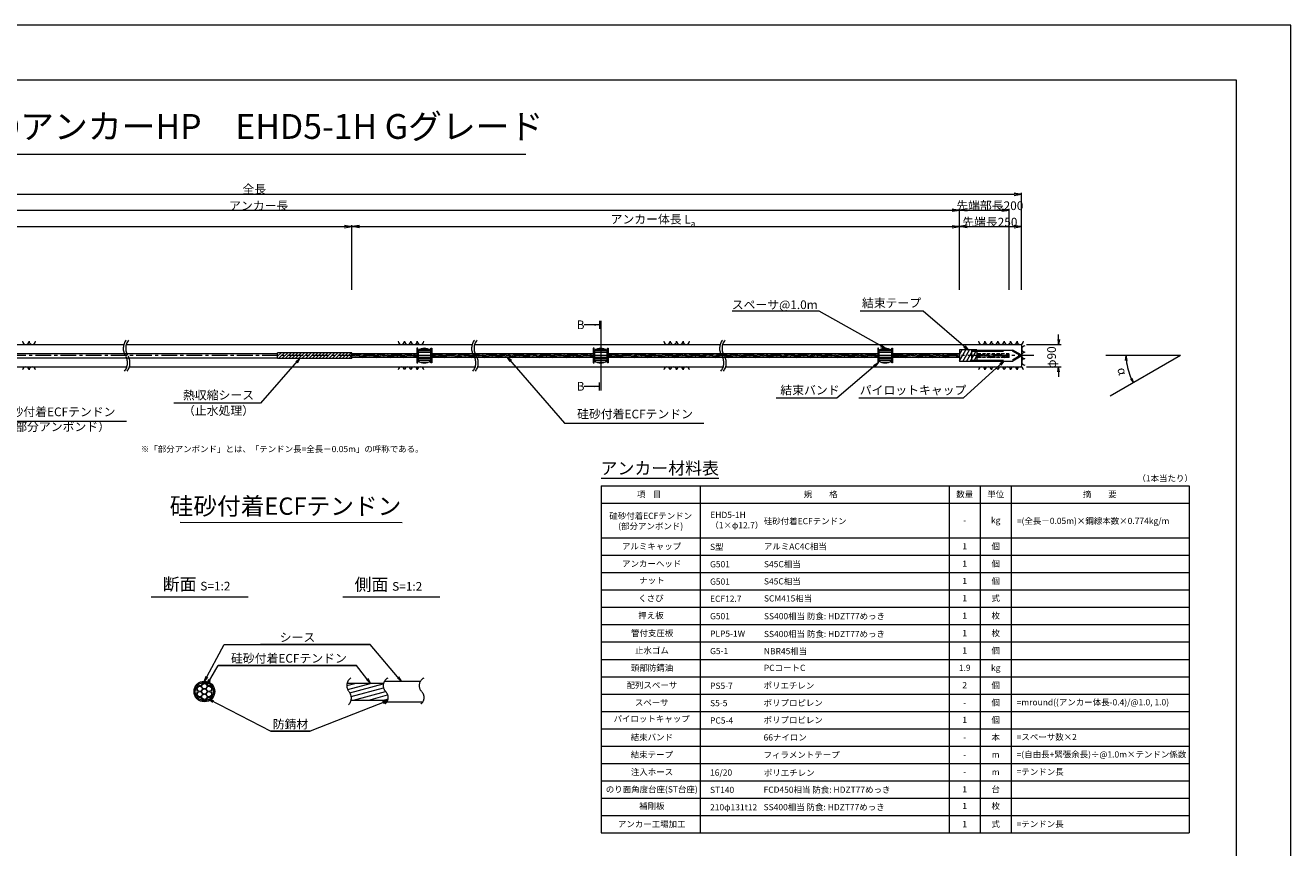
# Model space of a CAD drawing. Units: millimetres. Extents: x 0 to 1297, y 0 to 594.
# Drawn here: x 331 to 841, y 262 to 594 of the extents above; entities that cross this region are included whole.
import ezdxf
from ezdxf.enums import TextEntityAlignment as Align

# ---------------------------------------------------------------- set-up
doc = ezdxf.new("R2010")
doc.units = ezdxf.units.MM
doc.linetypes.add('CENTER', pattern=[101.60000000000001, 63.5, -12.7, 12.7, -12.7])
doc.linetypes.add('HIDDEN', pattern=[19.049999999999997, 12.7, -6.349999999999999])
doc.layers.get('Defpoints').update_dxf_attribs({"lineweight": 13})
for name, color, linetype, lineweight in [('C-TTL', 2, 'Continuous', 18), ('D-BMK', 2, 'CENTER', 13), ('D-BYP', 5, 'Continuous', 13), ('D-MTR', 7, 'Continuous', 13), ('D-MTR-FRAM', 7, 'Continuous', 13), ('D-STR-DIM', 7, 'Continuous', 13), ('D-STR-HTXT', 7, 'Continuous', 13), ('D-STR-MTXT', 7, 'Continuous', 13), ('D-STR-STR1', 1, 'Continuous', 18), ('D-STR-STR5', 6, 'Continuous', 13), ('D-STR-STR6', 4, 'Continuous', 18), ('D-STR-TXT', 7, 'Continuous', 13), ('D-STR1', 1, 'Continuous', 13)]:
    doc.layers.add(name, color=color, linetype=linetype, lineweight=lineweight)
doc.layers.add('C-TTL2', color=2, linetype='Continuous', lineweight=18, plot=False)
doc.styles.add('MSG', font='MS Gothic.ttf')
doc.styles.get("Standard").update_dxf_attribs({"font": 'arial.ttf'})
doc.styles.add('YOKO_GOTHIC', font='MS Gothic.ttf')
doc.dimstyles.new('DIM5', dxfattribs={"dimscale": 0, "dimtxt": 3.5, "dimasz": 1, "dimexe": 0.5, "dimexo": 0.5, "dimgap": 0.5, "dimtad": 1, "dimdec": 0, "dimlfac": 5, "dimzin": 0, "dimdsep": 46, "dimtxsty": 'MSG', "dimblk": 'ehd5-4 _OPEN', "dimcen": 0.09, "dimclrd": 256, "dimclre": 256, "dimadec": 0, "dimazin": 0, "dimtfac": 1, "dimtdec": 0, "dimtmove": 2, "dimatfit": 3, "dimldrblk": 'ehd5-4 _OPEN', "dimfxl": 1, "dimtolj": 1, "dimtzin": 0, "dimlwd": -1, "dimlwe": -1, "dimarcsym": 0})
pattern_1 = [(4.999999999999982, (0, 0), (-0.041507922483572, 0.4744377249661938), [])]

# ---------------------------------------------------------------- blocks, each defined once
blk = doc.blocks.new('ehd5-4 _OPEN')
at = {"color": 0, "linetype": 'ByBlock', "lineweight": -2}
for p, q in [((-1, 0.166667), (0, 0)), ((-1, -0.166667), (0, 0)), ((0, 0), (-1, 0))]:
    blk.add_line(p, q, dxfattribs=at)
blk = doc.blocks.new('ehd5-4 pl-cap')
at = {"layer": 'D-STR1'}
for p, q in [((712.4826317734143, 458.1687742293225), (728.9721200070082, 458.1687742293225)), ((712.4826317734143, 453.7687742293225), (712.4826317734143, 458.1687742293225)), ((732.3326317737567, 456.2285818502601), (728.9721200070082, 458.1687742293225)), ((732.3326317737567, 455.7089666083853), (728.9721200070082, 453.7687742293225)), ((712.4826317734143, 453.7687742293225), (728.9721200070082, 453.7687742293225))]:
    blk.add_line(p, q, dxfattribs=at)
at = {"layer": 'D-STR1', "linetype": 'HIDDEN'}
for p, q in [((712.4826317734143, 457.7687742293225), (728.8649403276588, 457.7687742293225)), ((712.4826317734143, 454.1687742293226), (728.8649403276588, 454.1687742293226)), ((731.9826317812832, 455.9687742293225), (728.8649403276588, 457.7687742293225)), ((731.9826317812832, 455.9687742293225), (728.8649403276588, 454.1687742293226))]:
    blk.add_line(p, q, dxfattribs=at)
at = {"layer": 'D-STR1'}
blk.add_arc((732.1826317734132, 455.9687742293225), 0.3, 300.0000000754558, 59.9999999245441, dxfattribs=at)
blk = doc.blocks.new('void90')
at = {"layer": 'D-BMK', "ltscale": 0.1}
for centre, start, end in [((375.5769345727185, -136.2875352446826), 141.0115889046149, 213.129189546012), ((376.5723937636958, -136.2875352446826), 141.0115889046149, 213.129189546012), ((516.0362904307585, -136.2875352446826), 141.0115889046149, 213.129189546012), ((517.0317496217376, -136.2875352446826), 141.0115889046149, 213.129189546012), ((616.0362904307585, -136.2875352446826), 141.0115889046149, 213.129189546012), ((617.0317496217376, -136.2875352446826), 141.0115889046149, 213.129189546012), ((366.6596919422136, -142.1070882295771), 321.0115889046149, 33.12918954601204), ((367.6551511331927, -142.1070882295771), 321.0115889046149, 33.12918954601204), ((507.1190478002554, -142.1070882295771), 321.0115889046149, 33.12918954601204), ((508.1145069912345, -142.1070882295771), 321.0115889046149, 33.12918954601204), ((607.1190478002554, -142.1070882295771), 321.0115889046149, 33.12918954601204), ((608.1145069912345, -142.1070882295771), 321.0115889046149, 33.12918954601204)]:
    blk.add_arc(centre, 5.324105865665903, start, end, dxfattribs=at)
at = {"layer": 'D-BYP'}
for p, q in [((249.0526548495122, -134.6973113648068), (370.4958627093524, -134.6973113648069)), ((371.4913219003297, -134.6973113648068), (510.9552185673924, -134.6973113648068)), ((511.9506777583715, -134.6973113648068), (610.9552185673924, -134.6973113648068)), ((611.9506777594156, -134.6973113614706), (732.4826317734132, -134.6973120574089)), ((732.4826317734132, -134.6973120574089), (732.4826317734132, -143.6973120574089)), ((250.2975561787915, -143.6973113648068), (371.7407640386316, -143.6973113648068)), ((372.7362232296107, -143.6973113648068), (512.2001198966735, -143.6973113648068)), ((513.1955790876526, -143.6973113648068), (612.2001198966735, -143.6973113648068)), ((613.1955790864469, -143.6973113686593), (732.4826317734132, -143.6973120574071))]:
    blk.add_line(p, q, dxfattribs=at)
for centre, start, end in [((330.9877108231776, -133.3959326498002), 180.8486254864402, 359.1513745135598), ((333.5722169132441, -133.3959326498002), 180.8486254864402, 359.1513745135598), ((482.3682097257824, -133.3959326498002), 180.8486254864402, 359.1513745135598), ((484.9527158158471, -133.3959326498002), 180.8486254864402, 359.1513745135598), ((487.53722190591, -133.3959326498002), 180.8486254864402, 359.1513745135598), ((490.1217279959746, -133.3959326498002), 180.8486254864402, 359.1513745135598), ((589.509028657345, -133.3959326498002), 180.8486254864402, 359.1513745135598), ((592.0935347474096, -133.3959326498002), 180.8486254864402, 359.1513745135598), ((594.6780408374725, -133.3959326498002), 180.8486254864402, 359.1513745135598), ((597.2625469275372, -133.3959326498002), 180.8486254864402, 359.1513745135598), ((716.4354295964785, -133.3959333424022), 180.8486254864402, 359.1513745135598), ((719.0199356865432, -133.3959333424022), 180.8486254864402, 359.1513745135598), ((721.604441776606, -133.3959333424022), 180.8486254864402, 359.1513745135598), ((724.1889478666726, -133.3959333424022), 180.8486254864402, 359.1513745135598), ((726.7734539567355, -133.3959333424022), 180.8486254864402, 359.1513745135598), ((729.3579600468018, -133.3959333424022), 180.8486254864402, 359.1513745135598), ((731.9424661368629, -133.3959333424022), 180.8486254864402, 359.1513745135598), ((733.8467057389843, -136.5420207841066), 90.84862548605594, 269.1513745139441), ((733.8467057389843, -139.1265268741708), 90.84862548605594, 269.1513745139441), ((733.8467057389843, -141.7110329642351), 90.84862548605594, 269.1513745139441), ((330.9877108231776, -144.998690079813), 0.8486254864402244, 179.1513745135597), ((333.5722169132441, -144.998690079813), 0.8486254864402244, 179.1513745135597), ((482.3682097257824, -144.998690079813), 0.8486254864402244, 179.1513745135597), ((484.9527158158471, -144.998690079813), 0.8486254864402244, 179.1513745135597), ((487.53722190591, -144.998690079813), 0.8486254864402244, 179.1513745135597), ((490.1217279959746, -144.998690079813), 0.8486254864402244, 179.1513745135597), ((589.509028657345, -144.998690079813), 0.8486254864402244, 179.1513745135597), ((592.0935347474096, -144.998690079813), 0.8486254864402244, 179.1513745135597), ((594.6780408374725, -144.998690079813), 0.8486254864402244, 179.1513745135597), ((597.2625469275372, -144.998690079813), 0.8486254864402244, 179.1513745135597), ((716.4354295964785, -144.9986907724151), 0.8486254864402244, 179.1513745135597), ((719.019935686545, -144.9986907724151), 0.8486254864402244, 179.1513745135597), ((721.6044417766079, -144.9986907724151), 0.8486254864402244, 179.1513745135597), ((724.1889478666726, -144.9986907724151), 0.8486254864402244, 179.1513745135597), ((726.7734539567372, -144.9986907724151), 0.8486254864402244, 179.1513745135597), ((729.3579600468018, -144.9986907724151), 0.8486254864402244, 179.1513745135597), ((731.9424661368648, -144.9986907724151), 0.8486254864402244, 179.1513745135597)]:
    blk.add_arc(centre, 1.292394801911441, start, end, dxfattribs=at)
blk = doc.blocks.new('com-sp')
at = {"layer": 'D-BMK', "linetype": 'CENTER', "ltscale": 0.1}
blk.add_line((526.5144552548171, 404.934088928632), (532.648530281006, 404.934088928632), dxfattribs=at)
at = {"layer": 'D-STR1'}
for p, q in [((527.0814927679116, 407.0065879278311), (527.0814927679116, 402.8615899294328)), ((527.0814927679116, 406.9777448278361), (532.0814927679116, 406.9777448278361)), ((527.0814927679116, 406.3814552709739), (532.0814927679116, 406.3814552709739)), ((527.0814927679116, 405.1524233223459), (532.0814927679116, 405.1524233223459)), ((527.0814927679116, 404.2091389791257), (532.0814927679116, 404.2091389791257)), ((527.0814927679116, 403.7885050693486), (532.0814927679116, 403.7885050693486)), ((527.0814927679116, 403.083496737216), (532.0814927679116, 403.083496737216)), ((527.1031818018827, 407.0238301210968), (532.0598037339404, 407.0238301210968)), ((527.4351978300163, 407.2595026869088), (531.727787705807, 407.2595026869088)), ((527.6449821088657, 407.3840784239593), (531.5180034269574, 407.3840784239593)), ((528.2245858266358, 407.64690749358), (530.9383997091875, 407.64690749358)), ((528.2585070276256, 407.6589675665487), (530.9044785081974, 407.6589675665487)), ((532.0814927679116, 407.0065879278311), (532.0814927679116, 402.8615899294328)), ((528.0400128722499, 402.2930403335481), (531.1229726635733, 402.2930403335481)), ((528.4362032026863, 402.1515555873828), (530.7267823331368, 402.1515555873828))]:
    blk.add_line(p, q, dxfattribs=at)
for centre, start, end in [((529.5814927679116, 403.8840889286319), 51.31781254651103, 128.6821874534889), ((529.5814927679116, 405.9840889286319), 231.317812546511, 308.6821874534889)]:
    blk.add_arc(centre, 4, start, end, dxfattribs=at)
blk = doc.blocks.new('sec-free')
at = {"layer": 'D-STR-STR5'}
for centre, radius in [((176.2774837578945, 300.4024967395167), 1.058333333335), ((178.1105708625746, 301.4608300728517), 1.058333333334999), ((179.9436579672545, 300.4024967395167), 1.058333333335), ((176.2774837578945, 298.2858300728466), 1.058333333335), ((178.1105708625746, 299.3441634061817), 1.058333333335), ((178.1105708625746, 297.2274967395117), 1.058333333335), ((179.9436579672546, 298.2858300728466), 1.058333333335)]:
    blk.add_circle(centre, radius, dxfattribs=at)
for centre, radius, start, end in [((176.2774837578945, 300.4024967395167), 1.308333333335, 89.05800454048817, 210.9419954595147), ((176.3113231317764, 302.460551891327), 0.75, 269.0580045404882, 330.9419954595067), ((178.1105708625746, 301.4608300728517), 1.308333333334999, 29.05800454049336, 150.9419954595066), ((179.9098185933726, 302.460551891327), 0.75, 209.0580045404889, 270.9419954595118), ((179.9436579672545, 300.4024967395167), 1.308333333335, 329.0580045404898, 90.94199545949883), ((176.2774837578945, 298.2858300728466), 1.308333333335, 149.0580045404852, 270.9419954595118), ((174.5120754009782, 299.3441634061817), 0.75, 329.0580045404898, 30.94199545951026), ((176.3113231317764, 296.2277749210363), 0.75, 29.05800454049336, 90.94199545951182), ((178.1105708625746, 297.2274967395117), 1.308333333335, 209.0580045404889, 330.9419954595067), ((179.9098185933727, 296.2277749210363), 0.75, 89.05800454048817, 150.9419954595066), ((179.9436579672546, 298.2858300728466), 1.308333333335, 269.0580045404882, 30.94199545951026), ((181.7090663241709, 299.3441634061818), 0.75, 149.0580045404852, 210.9419954595147)]:
    blk.add_arc(centre, radius, start, end, dxfattribs=at)
at = {"layer": 'D-STR-STR6'}
for radius in [4.174999999999999, 3.674999999999999]:
    blk.add_circle((178.1105708625746, 299.3441634061817), radius, dxfattribs=at)
blk = doc.blocks.new('*D224')
at = {"layer": 'D-STR-TXT', "transparency": 16777216}
for p, q in [((141.282393295732, 487.3020859828574), (141.282393295732, 513.3484555921308)), ((144.282393295732, 512.8484555921308), (459.4826317173057, 512.8484555921308)), ((462.4826317173058, 487.3020859828571), (462.4826317173058, 513.3484555921308))]:
    blk.add_line(p, q, dxfattribs=at)
at = {"layer": 'Defpoints', "color": 0, "transparency": 16777216}
for p in [(462.4826317173058, 512.8484555921308), (141.282393295732, 486.8020859828574), (462.4826317173058, 486.8020859828571)]:
    blk.add_point(p, dxfattribs=at)
at = {"layer": 'D-STR-TXT', "transparency": 16777216, "xscale": 3, "yscale": 3, "zscale": 3, "rotation": 180}
blk.add_blockref('ehd5-4 _OPEN', (141.282393295732, 512.8484555921308), dxfattribs=at)
at = {"layer": 'D-STR-TXT', "transparency": 16777216, "xscale": 3, "yscale": 3, "zscale": 3}
blk.add_blockref('ehd5-4 _OPEN', (462.4826317173058, 512.8484555921308), dxfattribs=at)
at = {"layer": 'D-STR-TXT', "color": 0, "transparency": 16777216, "insert": (301.8825125065189, 515.1073388408616), "char_height": 3.5, "attachment_point": 5, "style": 'MSG'}
blk.add_mtext('\\A1;\u3000', dxfattribs=at)
blk = doc.blocks.new('*D225')
at = {"layer": 'D-STR-TXT', "transparency": 16777216}
for p, q in [((462.4826256480597, 487.2990845595978), (462.4823068685937, 513.320396253524)), ((465.482312993722, 512.8204330056827), (704.4823129941724, 512.8233609246623)), ((707.4826256480598, 487.3020859828197), (707.4823068685938, 513.3233976767459))]:
    blk.add_line(p, q, dxfattribs=at)
at = {"layer": 'Defpoints', "color": 0, "transparency": 16777216}
for p in [(707.4823129939472, 512.8233976767834), (462.4826317734131, 486.7990845596353), (707.4826317734133, 486.8020859828572)]:
    blk.add_point(p, dxfattribs=at)
at = {"layer": 'D-STR-TXT', "transparency": 16777216, "xscale": 3, "yscale": 3, "zscale": 3}
for p, rotation in [((462.4823129939471, 512.8203962535616), 180.0007019138087), ((707.4823129939472, 512.8233976767834), 0.0007019138087133)]:
    blk.add_blockref('ehd5-4 _OPEN', p, dxfattribs=dict(at, rotation=rotation))
at = {"layer": 'D-STR-TXT', "color": 0, "transparency": 16777216, "insert": (584.9822853210302, 515.080780213734), "char_height": 3.5, "attachment_point": 5, "rotation": 0.0007019138087159173, "style": 'MSG'}
blk.add_mtext('\\A1;\u3000', dxfattribs=at)
blk = doc.blocks.new('*D226')
at = {"layer": 'D-STR-TXT', "transparency": 16777216}
for p, q in [((707.4826317734132, 487.3020859828571), (707.4826317734132, 513.3833819881837)), ((710.4826317734132, 512.8833819881837), (729.4826317734132, 512.8833819881837)), ((732.4826317734132, 487.3020859828571), (732.4826317734132, 513.3833819881837))]:
    blk.add_line(p, q, dxfattribs=at)
at = {"layer": 'Defpoints', "color": 0, "transparency": 16777216}
for p in [(732.4826317734132, 512.8833819881837), (707.4826317734132, 486.8020859828571), (732.4826317734132, 486.8020859828571)]:
    blk.add_point(p, dxfattribs=at)
at = {"layer": 'D-STR-TXT', "transparency": 16777216, "xscale": 3, "yscale": 3, "zscale": 3, "rotation": 180}
blk.add_blockref('ehd5-4 _OPEN', (707.4826317734132, 512.8833819881837), dxfattribs=at)
at = {"layer": 'D-STR-TXT', "transparency": 16777216, "xscale": 3, "yscale": 3, "zscale": 3}
blk.add_blockref('ehd5-4 _OPEN', (732.4826317734132, 512.8833819881837), dxfattribs=at)
at = {"layer": 'D-STR-TXT', "color": 0, "transparency": 16777216, "insert": (719.9826317734132, 515.1422652369147), "char_height": 3.5, "attachment_point": 5, "style": 'MSG'}
blk.add_mtext('\\A1;\u3000', dxfattribs=at)
blk = doc.blocks.new('*D227')
at = {"layer": 'D-STR-TXT', "transparency": 16777216}
for p, q in [((141.282393295732, 487.3020859828574), (141.282393295732, 519.9933352592409)), ((144.282393295732, 519.4933352592409), (704.4826317734132, 519.4933352592409)), ((707.4826317734132, 487.3020859828571), (707.4826317734132, 519.9933352592409))]:
    blk.add_line(p, q, dxfattribs=at)
at = {"layer": 'Defpoints', "color": 0, "transparency": 16777216}
for p in [(707.4826317734132, 519.4933352592409), (141.282393295732, 486.8020859828574), (707.4826317734132, 486.8020859828571)]:
    blk.add_point(p, dxfattribs=at)
at = {"layer": 'D-STR-TXT', "transparency": 16777216, "xscale": 3, "yscale": 3, "zscale": 3, "rotation": 180}
blk.add_blockref('ehd5-4 _OPEN', (141.282393295732, 519.4933352592409), dxfattribs=at)
at = {"layer": 'D-STR-TXT', "transparency": 16777216, "xscale": 3, "yscale": 3, "zscale": 3}
blk.add_blockref('ehd5-4 _OPEN', (707.4826317734132, 519.4933352592409), dxfattribs=at)
at = {"layer": 'D-STR-TXT', "color": 0, "transparency": 16777216, "insert": (424.3825125345726, 521.7522185079717), "char_height": 3.5, "attachment_point": 5, "style": 'MSG'}
blk.add_mtext('\\A1;\u3000', dxfattribs=at)
blk = doc.blocks.new('*D229')
at = {"layer": 'D-STR-TXT', "transparency": 16777216}
for p, q in [((127.1813438214047, 487.3020859828561), (127.1813438214047, 526.3905499514568)), ((130.1813438214047, 525.8905499514567), (729.4826317734132, 525.8905499514567)), ((732.4826317734132, 487.3020859828571), (732.4826317734132, 526.3905499514568))]:
    blk.add_line(p, q, dxfattribs=at)
at = {"layer": 'Defpoints', "color": 0, "transparency": 16777216}
for p in [(732.4826317734132, 525.8905499514567), (127.1813438214047, 486.8020859828561), (732.4826317734132, 486.8020859828571)]:
    blk.add_point(p, dxfattribs=at)
at = {"layer": 'D-STR-TXT', "transparency": 16777216, "xscale": 3, "yscale": 3, "zscale": 3, "rotation": 180}
blk.add_blockref('ehd5-4 _OPEN', (127.1813438214047, 525.8905499514567), dxfattribs=at)
at = {"layer": 'D-STR-TXT', "transparency": 16777216, "xscale": 3, "yscale": 3, "zscale": 3}
blk.add_blockref('ehd5-4 _OPEN', (732.4826317734132, 525.8905499514567), dxfattribs=at)
at = {"layer": 'D-STR-TXT', "color": 0, "transparency": 16777216, "insert": (429.8319877974089, 528.1494332001877), "char_height": 3.5, "attachment_point": 5, "style": 'MSG'}
blk.add_mtext('\\A1;\u3000', dxfattribs=at)
blk = doc.blocks.new('*D230')
at = {"layer": 'D-STR-TXT', "transparency": 16777216}
for p, q in [((707.4826317734132, 487.3020859828571), (707.4826317734132, 520.0066502375263)), ((710.4826317734132, 519.5066502375263), (724.481890827442, 519.5066502375263)), ((727.481890827442, 487.3020859828571), (727.481890827442, 520.0066502375263))]:
    blk.add_line(p, q, dxfattribs=at)
at = {"layer": 'Defpoints', "color": 0, "transparency": 16777216}
for p in [(727.481890827442, 519.5066502375263), (707.4826317734132, 486.8020859828571), (727.481890827442, 486.8020859828571)]:
    blk.add_point(p, dxfattribs=at)
at = {"layer": 'D-STR-TXT', "transparency": 16777216, "xscale": 3, "yscale": 3, "zscale": 3, "rotation": 180}
blk.add_blockref('ehd5-4 _OPEN', (707.4826317734132, 519.5066502375263), dxfattribs=at)
at = {"layer": 'D-STR-TXT', "transparency": 16777216, "xscale": 3, "yscale": 3, "zscale": 3}
blk.add_blockref('ehd5-4 _OPEN', (727.481890827442, 519.5066502375263), dxfattribs=at)
at = {"layer": 'D-STR-TXT', "color": 0, "transparency": 16777216, "insert": (717.4822613004277, 521.7655334862573), "char_height": 3.5, "attachment_point": 5, "style": 'MSG'}
blk.add_mtext('\\A1;\u3000', dxfattribs=at)

msp = doc.modelspace()

# ---------------------------------------------------------------- hatches: boundary and pattern name
at = {"layer": 'D-STR-STR5'}
h = msp.add_hatch(dxfattribs=at)
h.set_pattern_fill('ANSI31', color=256, scale=0.15, angle=320)
h.set_pattern_definition(pattern_1)
h.paths.add_polyline_path([(488.6584411195854, 461.4876886351931), (462.4826317734131, 461.4876886351931), (462.4826317734131, 460.1176886351932), (488.6584411195854, 460.1176886351932)])
h = msp.add_hatch(dxfattribs=at)
h.set_pattern_fill('ANSI31', color=256, scale=0.15, angle=320)
h.set_pattern_definition(pattern_1)
h.paths.add_polyline_path([(559.7740480327174, 461.4876886351931), (494.6604450585877, 461.4876886351931), (494.6604450585868, 460.1176886351932), (559.7740480327174, 460.1176886351932)])
h = msp.add_hatch(dxfattribs=at)
h.set_pattern_fill('ANSI31', color=256, scale=0.15, angle=320)
h.set_pattern_definition(pattern_1)
h.paths.add_polyline_path([(674.4816298039113, 461.4876886351931), (565.7760519717198, 461.4876886351931), (565.7760519717189, 460.1176886351932), (674.4816298039113, 460.1176886351932)])
h = msp.add_hatch(dxfattribs=at)
h.set_pattern_fill('ANSI31', color=256, scale=0.15, angle=320)
h.set_pattern_definition(pattern_1)
h.paths.add_polyline_path([(707.4826317734132, 461.4876886351931), (680.4836337429126, 461.4876886351931), (680.483633742912, 460.1176886351932), (707.4826317734132, 460.1176886351931)])
h = msp.add_hatch(dxfattribs=at)
h.set_pattern_fill('ANSI31', color=256, scale=0.15, angle=320)
h.set_pattern_definition([(4.999999999999982, (0, 0.8079065222191275), (-0.041507922483572, 0.4744377249661938), [])])
h.paths.add_polyline_path([(727.481890827442, 461.4876879425909), (714.4874543869755, 461.4876879425914), (714.4874543869755, 460.1176879425914), (727.481890827442, 460.1176879425909)])
at = {"layer": 'D-STR-STR5', "ltscale": 0.05}
h = msp.add_hatch(dxfattribs=at)
h.set_pattern_fill('ANSI31', color=256, scale=0.5, angle=150)
h.set_pattern_definition([(195, (783.51395834743, 111.9650024373784), (0.4108752341002519, -1.533407249233895), [])])
edge = h.paths.add_edge_path()
edge.add_arc((458.3939414871038, 322.7579285106565), 3.854802782698673, 347.8912089471, 396.8004438623412, ccw=False)
edge.add_line((462.1629790050906, 321.9493119875069), (477.0336838316885, 321.9493119875069))
edge.add_arc((472.9803474411244, 322.6248595800191), 4.109245726994188, 350.5377943190049, 400.7601763133138)
edge.add_arc((479.6292825433962, 328.2041680802302), 4.571129493593586, 172.5189554439294, 219.3184582998073, ccw=False)
edge.add_line((475.0970625509697, 328.7993208231883), (460.5810616280303, 328.7993208231883))
edge.add_arc((464.7442483576596, 327.8282150558822), 4.274946801663983, 526.8699516583839, 576.9843570010443)
edge.add_arc((458.8762629514001, 323.1429794956387), 3.237996169303709, 396.457238531941, 400.7454921604579, ccw=False)
at = {"layer": 'D-STR-TXT'}
for points in [[(560.1580575779451, 473.5370159735017), (560.1580575779451, 472.8370159735017), (562.2580575779454, 473.1870159735018)], [(560.1580575779451, 448.7665513430814), (560.1580575779451, 448.0665513430814), (562.2580575779454, 448.4165513430816)]]:
    msp.add_hatch(color=256, dxfattribs=at).paths.add_polyline_path(points)

# ---------------------------------------------------------------- linework, layer by layer
at = {"layer": 'C-TTL'}
for p, q in [((22, 572), (819, 572)), ((819, 572), (819, 22))]:
    msp.add_line(p, q, dxfattribs=at)
at = {"layer": 'C-TTL2'}
msp.add_lwpolyline([(0, 0), (841, 0), (841, 594), (0, 594)], close=True, dxfattribs=at)
at = {"layer": 'D-BMK', "ltscale": 0.1}
msp.add_line((737.4193993691317, 460.8026879425911), (112.4330417622189, 460.8026879425911), dxfattribs=at)
for centre, radius, start, end in [((464.2649020225665, 327.7549116370076), 3.854802782698458, 124.4355190553288, 220.4022868311666), ((478.5260324083047, 327.7376640316222), 3.43869082328218, 117.8267067248764, 224.9618339272147), ((493.023582615432, 327.7376640316222), 3.43869082328218, 117.8267067248764, 224.9618339272147), ((458.3939414871041, 322.7579285106565), 3.854802782698458, 313.329248244974, 40.40228683116658), ((473.8964266789703, 322.9759616675904), 3.203397303091481, 305.8989125869429, 46.71188605749602), ((488.3939768860939, 322.9759616675904), 3.203397303091481, 305.8989125869429, 46.71188605749602)]:
    msp.add_arc(centre, radius, start, end, dxfattribs=at)
at = {"layer": 'D-MTR'}
msp.add_line((563.0037561440699, 411.3402445930383), (610.3895429461013, 411.3402445930383), dxfattribs=at)
at = {"layer": 'D-MTR-FRAM'}
for p, q in [((563.0037561440699, 408.3402445930382), (563.0037561440699, 268.3402445930383)), ((563.0037561440699, 408.3402445930382), (800.0620496857241, 408.3402445930382)), ((602.8710213343084, 408.3402445930382), (602.8710213343084, 268.3402445930383)), ((703.3085777176702, 408.3402445930382), (703.3085777176702, 268.3402445930383)), ((715.8085777176702, 408.3402445930382), (715.8085777176702, 268.3402445930383)), ((728.3085777176702, 408.3402445930382), (728.3085777176702, 268.3402445930383)), ((800.0620496857241, 408.3402445930382), (800.0620496857241, 268.3402445930383)), ((563.0037561440699, 401.3402445930382), (800.0620496857241, 401.3402445930382)), ((563.0037561440699, 387.3402445930383), (800.0620496857241, 387.3402445930383)), ((563.0037561440699, 380.3402445930383), (800.0620496857241, 380.3402445930383)), ((563.0037561440699, 373.3402445930383), (800.0620496857241, 373.3402445930383)), ((563.0037561440699, 366.3402445930383), (800.0620496857241, 366.3402445930383)), ((563.0037561440699, 359.3402445930383), (800.0620496857241, 359.3402445930383)), ((563.0037561440699, 352.3402445930383), (800.0620496857241, 352.3402445930383)), ((563.0037561440699, 345.3402445930383), (800.0620496857241, 345.3402445930383)), ((563.0037561440699, 338.3402445930383), (800.0620496857241, 338.3402445930383)), ((563.0037561440699, 331.3402445930383), (800.0620496857241, 331.3402445930383)), ((563.0037561440699, 324.3402445930383), (800.0620496857241, 324.3402445930383)), ((563.0037561440699, 317.3402445930383), (800.0620496857241, 317.3402445930383)), ((563.0037561440699, 310.3402445930383), (800.0620496857241, 310.3402445930383)), ((563.0037561440699, 303.3402445930383), (800.0620496857241, 303.3402445930383)), ((563.0037561440699, 296.3402445930383), (800.0620496857241, 296.3402445930383)), ((563.0037561440699, 289.3402445930383), (800.0620496857241, 289.3402445930383)), ((563.0037561440699, 282.3402445930383), (800.0620496857241, 282.3402445930383)), ((563.0037561440699, 275.3402445930383), (800.0620496857241, 275.3402445930383)), ((563.0037561440699, 268.3402445930383), (800.0620496857241, 268.3402445930383))]:
    msp.add_line(p, q, dxfattribs=at)
at = {"layer": 'D-STR-DIM'}
for p, q in [((734.4826317734132, 465.3026879425911), (748.395269405566, 465.3026879425911)), ((747.395269405566, 467.302687942591), (747.395269405566, 469.3026879425911)), ((796.5744166226905, 460.8026886351922), (766.5138694198649, 460.8026886351922)), ((796.5744166226905, 460.8026886351922), (768.2133103732649, 444.4211987374769)), ((734.4826317734132, 456.3026879425911), (748.395269405566, 456.3026879425911)), ((747.395269405566, 454.302687942591), (747.395269405566, 452.3026879425911))]:
    msp.add_line(p, q, dxfattribs=at)
at = {"layer": 'D-STR-DIM', "color": 7, "linetype": 'Continuous'}
for p, q in [((747.0619354055661, 467.3026879425909), (747.395269405566, 465.3026879425908)), ((747.7286034055659, 467.3026879425909), (747.395269405566, 465.3026879425908)), ((747.395269405566, 465.3026879425908), (747.395269405566, 467.3026879425909)), ((774.4204926496645, 458.7895601761998), (774.6622060401731, 460.802688635192)), ((775.08646605166, 458.8199846738782), (774.6622060401731, 460.802688635192)), ((774.6622060401731, 460.802688635192), (774.7534793506622, 458.8047724250391)), ((747.0619354055661, 454.302687942591), (747.395269405566, 456.3026879425911)), ((747.7286034055659, 454.302687942591), (747.395269405566, 456.3026879425911)), ((747.395269405566, 456.3026879425911), (747.395269405566, 454.302687942591)), ((776.3837681309949, 451.4653042541246), (777.5999710756059, 449.8429719968249)), ((777.5999710756059, 449.8429719968249), (776.6797200130867, 451.6186797379616)), ((776.975671895179, 451.7720552217983), (777.5999710756059, 449.8429719968249))]:
    msp.add_line(p, q, dxfattribs=at)
at = {"layer": 'D-STR-DIM', "ltscale": 0.05}
for p, q in [((393.2595966208509, 393.6445352453347), (482.6953861020602, 393.5110149690986)), ((420.5855300138064, 363.4514494490641), (381.4959325729733, 363.4514494490641)), ((497.934418785655, 363.4514494490641), (458.8448213448218, 363.4514494490641))]:
    msp.add_line(p, q, dxfattribs=at)
at = {"layer": 'D-STR-DIM'}
msp.add_arc((796.5744166226885, 460.8026886351922), 21.91221058251688, 185.2313924531964, 204.7795118746516, dxfattribs=at)
at = {"layer": 'D-STR-HTXT'}
msp.add_line((308.4441603803349, 542.0405816507327), (532.5558396196652, 542.0405816507327), dxfattribs=at)
at = {"layer": 'D-STR-STR1', "ltscale": 0.05}
for p, q in [((460.5542802491542, 328.7993208231883), (475.255332263833, 328.7993208231883)), ((462.1629790050906, 321.9493119875069), (476.9308532666205, 321.9493119875069))]:
    msp.add_line(p, q, dxfattribs=at)
at = {"layer": 'D-STR-STR6'}
for p, q in [((176.8206343536113, 461.6428483180859), (432.4826317734132, 461.6376886352029)), ((176.8206343536113, 459.9728483180858), (432.4826317734132, 459.9676886351928)), ((462.4826317734131, 460.93732499011), (462.4826317734132, 461.9660156149707)), ((488.6584411195854, 461.4876886351931), (462.4826317734131, 461.4876886351931)), ((488.6584411195854, 460.1176886351932), (462.4826317734131, 460.1176886351932)), ((488.9784411195869, 463.7526886351941), (488.6584411195854, 463.7526886351941)), ((488.6584411195854, 463.7526886351941), (488.6584411195854, 457.852688635194)), ((488.9784411195869, 457.852688635194), (488.9784411195869, 463.7526886351941)), ((494.3404450585858, 457.852688635193), (494.3404450585894, 463.7526886351931)), ((494.3404450585894, 463.7526886351931), (494.6604450585891, 463.7526886351927)), ((559.7740480327174, 460.1176886351932), (494.6403603976778, 460.1176886351932)), ((494.6604450585891, 463.7526886351927), (494.6604450585855, 457.8526886351928)), ((559.7740480327174, 461.4876886351931), (494.6604450585891, 461.4876886351931)), ((560.094048032719, 463.7526886351941), (559.7740480327174, 463.7526886351941)), ((559.7740480327174, 463.7526886351941), (559.7740480327174, 457.852688635194)), ((560.094048032719, 457.852688635194), (560.094048032719, 463.7526886351941)), ((565.4560519717178, 457.852688635193), (565.4560519717215, 463.7526886351931)), ((565.4560519717215, 463.7526886351931), (565.7760519717212, 463.7526886351927)), ((674.4816298039113, 460.1176886351932), (565.7559673108099, 460.1176886351932)), ((565.7760519717212, 463.7526886351927), (565.7760519717176, 457.8526886351928)), ((674.4816298039113, 461.4876886351931), (565.7760519717212, 461.4876886351931)), ((674.801629803911, 463.7526886351941), (674.4816298039113, 463.7526886351941)), ((674.4816298039113, 463.7526886351941), (674.4816298039113, 457.852688635194)), ((674.801629803911, 457.852688635194), (674.801629803911, 463.7526886351941)), ((680.1636337429136, 463.7526886351931), (680.4836337429133, 463.7526886351927)), ((680.1636337429117, 457.852688635193), (680.1636337429117, 463.7526886351931)), ((680.4836337429133, 463.7526886351927), (680.4836337429114, 457.8526886351928)), ((707.4826317734131, 461.4876886351931), (680.4836337429126, 461.4876886351931)), ((707.4826317734132, 460.1176886351931), (680.483633742912, 460.1176886351932)), ((707.4826317734132, 463.1491133560476), (707.4826317734132, 458.4562639143382)), ((714.4874543869755, 463.1491133560476), (707.4826317734132, 463.1491133560477)), ((707.4826317734132, 461.2493760633974), (708.5794456107142, 463.1491133560476)), ((707.4826317734132, 458.7093760633973), (710.045915294455, 463.1491133560476)), ((708.8029670897594, 458.4562639143382), (711.5123849781975, 463.1491133560476)), ((710.269436773502, 458.4562639143382), (712.9788546619383, 463.1491133560476)), ((711.7359064572428, 458.4562639143382), (714.4453243456809, 463.1491133560476)), ((713.2023761409855, 458.4562639143382), (714.4874543869755, 460.6820847280943)), ((714.4874543869755, 463.1491133560476), (714.4874543869755, 458.4562639143382)), ((488.6584411195854, 457.852688635194), (488.9784411195869, 457.852688635194)), ((494.6604450585855, 457.8526886351928), (494.3404450585858, 457.852688635193)), ((559.7740480327174, 457.852688635194), (560.094048032719, 457.852688635194)), ((565.7760519717176, 457.8526886351928), (565.4560519717178, 457.852688635193)), ((674.4816298039113, 457.852688635194), (674.801629803911, 457.852688635194)), ((680.4836337429114, 457.8526886351928), (680.1636337429117, 457.852688635193)), ((714.4874543869755, 458.4562639143384), (707.4826317734132, 458.4562639143382))]:
    msp.add_line(p, q, dxfattribs=at)
at = {"layer": 'D-STR-STR6', "linetype": 'HIDDEN', "ltscale": 0.1}
for p, q in [((727.4818908274418, 461.4876879425909), (714.4874543869755, 461.4876879425914)), ((727.4818908274418, 460.1176879425909), (714.4874543869755, 460.1176879425914)), ((727.481890827442, 460.117687942591), (727.481890827442, 461.4876879425911))]:
    msp.add_line(p, q, dxfattribs=at)
at = {"layer": 'D-STR-STR6', "ltscale": 0.05}
for p, q in [((475.6032751048498, 329.5493164053479), (490.2349329702391, 329.5493164053479)), ((476.5620008935824, 321.1993164053479), (490.9459507526848, 321.1993164053479))]:
    msp.add_line(p, q, dxfattribs=at)
at = {"layer": 'D-STR-TXT'}
for p, q in [((562.2580575779454, 474.7974959382742), (562.2580575779454, 471.5765360087292)), ((562.77505000222, 474.7974959382742), (562.77505000222, 446.8060713783089)), ((562.2580575779454, 473.1870159735018), (556.079243536288, 473.1870159735018)), ((562.2580575779454, 446.8060713783089), (562.2580575779454, 450.0270313078539)), ((562.2580575779454, 448.4165513430816), (556.079243536288, 448.4165513430816))]:
    msp.add_line(p, q, dxfattribs=at)
at = {"layer": 'D-STR1'}
for p, q in [((462.4826317734131, 461.9660156149707), (432.4826317734133, 461.9660156149707)), ((432.4826317734132, 459.6393602702114), (432.4826317734133, 461.9660156149707)), ((432.4826317734132, 461.910157742494), (432.5384896458898, 461.9660156149707)), ((432.4826317734132, 460.5631193243334), (433.88552806405, 461.9660156149707)), ((462.4826317734131, 459.6393602702114), (432.4826317734132, 459.6393602702114)), ((432.9059111374512, 459.6393602702113), (435.2325664822101, 461.9660156149707)), ((434.2529495556114, 459.6393602702114), (436.5796049003703, 461.9660156149707)), ((435.5999879737708, 459.6393602702114), (437.92664331853, 461.9660156149707)), ((436.9470263919327, 459.6393602702114), (439.273681736692, 461.9660156149707)), ((438.2940648100928, 459.6393602702114), (440.6207201548519, 461.9660156149707)), ((439.6411032282529, 459.6393602702114), (441.967758573012, 461.9660156149707)), ((440.9881416464129, 459.6393602702114), (443.3147969911721, 461.9660156149707)), ((442.335180064573, 459.6393602702114), (444.6618354093321, 461.9660156149707)), ((443.6822184827338, 459.6393602702114), (446.0088738274934, 461.9660156149707)), ((445.0292569008939, 459.6393602702114), (447.3559122456535, 461.9660156149707)), ((446.3762953190539, 459.6393602702114), (448.7029506638136, 461.9660156149707)), ((447.7233337372153, 459.6393602702114), (450.0499890819743, 461.9660156149707)), ((449.0703721553753, 459.6393602702114), (451.3970275001344, 461.9660156149707)), ((450.4174105735353, 459.6393602702114), (452.7440659182945, 461.9660156149707)), ((451.7644489916955, 459.6393602702114), (454.0911043364546, 461.9660156149707)), ((453.1114874098562, 459.6393602702114), (455.4381427546159, 461.9660156149707)), ((454.4585258280174, 459.6393602702114), (456.7851811727765, 461.9660156149707)), ((455.8055642461775, 459.6393602702114), (458.1322195909366, 461.9660156149707)), ((457.1526026643376, 459.6393602702114), (459.4792580090968, 461.9660156149707)), ((458.4996410824979, 459.6393602702114), (460.8262964272573, 461.9660156149707)), ((459.8466795006585, 459.6393602702114), (462.173334845418, 461.9660156149707)), ((461.1937179188188, 459.6393602702114), (462.4826317734131, 460.9282741248052)), ((462.4826317734131, 459.6393602702114), (462.4826317734132, 461.9660156149707))]:
    msp.add_line(p, q, dxfattribs=at)

# ---------------------------------------------------------------- block references
at = {"ltscale": 0.1}
for name, p in [('void90', (0, 600)), ('com-sp', (-37.92204967882526, 55.86859901395905)), ('com-sp', (33.19355723430681, 55.86859901395905)), ('com-sp', (147.9011390054988, 55.86859901395905))]:
    msp.add_blockref(name, p, dxfattribs=at)
msp.add_blockref('sec-free', (224.8776943627319, 26.03015299916615))
at = {"layer": 'D-STR1'}
msp.add_blockref('ehd5-4 pl-cap', (1.42e-14, 4.83391440586729), dxfattribs=at)

# ---------------------------------------------------------------- texts
at = {"char_height": 3.5, "attachment_point": 8}
for s, insert, width in [('{\\fMS Gothic|b0|i0|c128|p49;全長}', (423.1002255541377, 526.1948182811424), 30.68739516154037), ('{\\fMS Gothic|b0|i0|c128|p49;アンカー長}', (424.8827481247778, 519.5066502375263), 30.68739516154037), ('{\\fMS Gothic|b0|i0|c128|p49;先端部長200}', (719.6787774070032, 519.5066502375263), 30.68739516154037), ('\\A1;{\\fMS Gothic|b0|i0|c128|p49;アンカー体長 L\\H0.7x;\\S^ a;}', (583.8782243369267, 512.8833819881837), 51.49319739245456), ('{\\fMS Gothic|b0|i0|c128|p49;先端長250}', (719.6787774070032, 512.8833819881837), 30.68739516154037)]:
    msp.add_mtext(s, dxfattribs=dict(at, insert=insert, width=width))
at = {"layer": 'D-STR-HTXT', "style": 'YOKO_GOTHIC'}
for s, height, p in [('EHDアンカーHP\u3000EHD5-1H Gグレード', 10, (420.5, 545.0882428402625)), ('スペーサ@1.0m', 3.5, (632.9441806316117, 478.4854324340563)), ('結束テープ', 3.5, (680.069788229006, 479.212935522331)), ('結束バンド', 3.5, (647.1632491221335, 444.0521449740565)), ('パイロットキャップ', 3.5, (688.7425257650046, 444.0521449740565)), ('アンカー材料表', 5, (586.5826337594831, 411.3402445930383))]:
    msp.add_text(s, height=height, dxfattribs=at).set_placement(p, align=Align.BOTTOM_CENTER)
for s, height, p in [('B', 3.5, (553.0999110396995, 473.2463297628854)), ('B', 3.5, (553.0999110396995, 448.4478650258246)), ('硅砂付着ECFテンドン', 2.5, (628.5562976620107, 394.0951271106489)), ('S型', 2.5, (606.8710213343084, 383.6973639863163)), ('アルミAC4C相当', 2.5, (628.5816783726707, 383.8798848011363)), ('G501', 2.5, (606.8710213343084, 376.6973639863163)), ('S45C相当', 2.5, (628.5943687280004, 376.7308091495118)), ('G501', 2.5, (606.8710213343084, 369.6973639863163)), ('S45C相当', 2.5, (628.5943687280004, 369.7922252852611)), ('ECF12.7', 2.5, (606.8710213343084, 362.7931837704696)), ('SCM415相当', 2.5, (628.5943687280004, 362.9207602832646)), ('SS400相当 防食: HDZT77めっき', 2.5, (628.6070590833305, 355.741496400984)), ('G501', 2.5, (606.8710213343084, 355.7621390548884)), ('PLP5-1W', 2.5, (606.8710213343101, 348.6973639863163)), ('SS400相当 防食: HDZT77めっき', 2.5, (628.5943687280004, 348.5662971956351)), ('G5-1', 2.5, (606.8710213343101, 341.6973639863163)), ('NBR45相当', 2.5, (628.5816783726707, 341.6409094093665)), ('PCコートC', 2.5, (628.5689880173406, 334.9093663138126)), ('PS5-7', 2.5, (606.871021334312, 327.6973639863163)), ('ポリエチレン', 2.5, (628.4547748193712, 327.7714991587172)), ('S5-5', 2.5, (606.8710213343084, 320.6973639863163)), ('ポリプロピレン', 2.5, (628.4547748193713, 320.7714991587175)), ('=mround((アンカー体長-0.4)/@1.0, 1.0)', 2.5, (730.5060090490883, 321.0247564647368)), ('PC5-4', 2.5, (606.8710213343084, 313.6973639863163)), ('ポリプロピレン', 2.5, (628.4547748193713, 313.8645135524334)), ('66ナイロン', 2.5, (628.4547748193713, 306.8645135524334)), ('=スペーサ数×2', 2.5, (730.5060090490883, 307.0247564647368)), ('フィラメントテープ', 2.5, (628.4547748193713, 299.8645135524335)), ('=(自由長+緊張余長)÷@1.0m×テンドン係数', 2.5, (730.5060090490883, 300.0247564647368)), ('16/20', 2.5, (606.8710213343084, 292.6973639863163)), ('ポリエチレン', 2.5, (628.5689880173406, 292.5972446024037)), ('=テンドン長', 2.5, (730.5060090490883, 292.9927774394707)), ('ST140', 2.5, (606.8710213343084, 285.6973639863163)), ('FCD450相当 防食: HDZT77めっき', 2.5, (628.4547748193711, 285.7714991587175)), ('210φ131t12', 2.5, (606.8710213343084, 278.6973639863163)), ('SS400相当 防食: HDZT77めっき', 2.5, (628.4547748193711, 278.7549582009901)), ('=テンドン長', 2.5, (730.5060090490883, 271.9735668137341))]:
    msp.add_text(s, height=height, dxfattribs=at).set_placement(p, align=Align.MIDDLE_LEFT)
for s, rotation, p in [('φ90', 90, (744.5904905942399, 460.0922928108805)), ('α', -74.99454783603002, (773.1121908482803, 454.5136112066577))]:
    msp.add_text(s, height=3.5, rotation=rotation, dxfattribs=at).set_placement(p, align=Align.MIDDLE_CENTER)
at = {"layer": 'D-STR-HTXT', "ltscale": 0.05, "style": 'YOKO_GOTHIC'}
for s, p in [('熱収縮シース', (408.6854907084998, 442.0448189089552)), ('硅砂付着ECFテンドン', (343.7754639524401, 435.2975042154778)), ('（止水処理）', (408.6854907084998, 435.8061723849918)), ('硅砂付着ECFテンドン', (576.6293216447492, 434.4152709326472)), ('（部分アンボンド）', (343.4243749263435, 429.2981751573799)), ('シース', (440.516418914661, 344.3686021653896)), ('硅砂付着ECFテンドン', (437.0527296349433, 335.9159744986732)), ('防錆材', (437.6973330987397, 309.3672554505424))]:
    msp.add_text(s, height=3.5, dxfattribs=at).set_placement(p, align=Align.BOTTOM_CENTER)
at = {"layer": 'D-STR-HTXT', "style": 'YOKO_GOTHIC'}
msp.add_text('（1本当たり）', height=2.5, dxfattribs=at).set_placement((801.5620496857241, 411.3402445930383), align=Align.MIDDLE_RIGHT)
at = {"layer": 'D-STR-HTXT', "ltscale": 0.05, "style": 'YOKO_GOTHIC'}
msp.add_text('硅砂付着ECFテンドン', height=7, dxfattribs=at).set_placement((482.375790881411, 400.1179784162263), align=Align.MIDDLE_RIGHT)
at = {"layer": 'D-STR-HTXT', "style": 'YOKO_GOTHIC'}
for s, p in [('項    目', (582.343202024957, 404.9205377565249)), ('規\u3000\u3000格', (651.4879949229525, 404.9205377565249)), ('数量', (709.5585777176702, 404.9205377565249)), ('単位', (722.0585777176702, 404.9205377565249)), ('-', (709.5585777176702, 394.420537756525)), ('kg', (722.0585777176702, 394.420537756525)), ('アルミキャップ', (583.2964243648873, 383.9205377565249)), ('1', (709.5585777176738, 383.9205377565249)), ('個', (722.058577717672, 383.9205377565249)), ('アンカーヘッド', (583.3281502532124, 376.920537756525)), ('1', (709.5585777176738, 376.920537756525)), ('個', (722.058577717672, 376.920537756525)), ('ナット', (583.4545130488586, 370.1891445434801)), ('1', (709.5585777176738, 369.9205377565249)), ('個', (722.058577717672, 369.9205377565249)), ('くさび', (583.0489624359533, 362.9951503683001)), ('1', (709.5585777176738, 362.9951503683001)), ('式', (722.0585777176738, 362.9951503683001)), ('押え板', (583.0489624359533, 356.0542770001295)), ('1', (709.5585777176738, 355.9470607502094)), ('枚', (722.0585777176738, 355.9470607502094)), ('管付支圧板', (583.5311959384914, 348.9205377565249)), ('1', (709.5585777176757, 348.9205377565249)), ('枚', (722.0585777176738, 348.9205377565249)), ('止水ゴム', (583.4106375628571, 341.920537756525)), ('1', (709.5585777176757, 341.920537756525)), ('個', (722.0585777176738, 341.920537756525)), ('頭部防錆油', (583.4740893395067, 334.9205377565249)), ('1.9', (709.5585777176738, 334.9205377565249)), ('kg', (722.058577717672, 334.9205377565249)), ('配列スペーサ', (583.4106375628569, 327.9205377565249)), ('2', (709.5585777176775, 327.9205377565249)), ('個', (722.0585777176757, 327.9205377565249)), ('スペーサ', (583.366221319202, 320.920537756525)), ('個', (722.058577717672, 320.920537756525)), ('-', (709.5585777176738, 320.920537756525)), ('パイロットキャップ', (583.3281502532124, 314.3841575555509)), ('1', (709.5585777176738, 313.9205377565249)), ('1', (709.5585777176738, 313.9205377565249)), ('個', (722.058577717672, 313.9205377565249)), ('個', (722.058577717672, 313.9205377565249)), ('結束バンド', (583.4296730958519, 306.9205377565249)), ('-', (709.5585777176738, 306.9205377565249)), ('本', (722.058577717672, 306.9205377565249)), ('結束テープ', (583.4296730958519, 299.920537756525)), ('-', (709.5585777176738, 299.920537756525)), ('m', (722.058577717672, 299.920537756525)), ('注入ホース', (583.4740893395067, 292.9205377565249)), ('-', (709.5585777176738, 292.9205377565249)), ('m', (722.058577717672, 292.9205377565249)), ('のり面角度台座(ST台座)', (583.3662213192019, 285.9205377565249)), ('1', (709.5585777176738, 285.9205377565249)), ('台', (722.058577717672, 285.9205377565249)), ('補剛板', (583.4106375628566, 279.2047685815387)), ('枚', (722.0585777176757, 279.2047685815387)), ('1', (709.5585777176775, 279.2047685815387)), ('アンカー工場加工', (583.3598761415371, 271.9205377565249)), ('1', (709.5585777176702, 271.9205377565249)), ('式', (722.0585777176702, 271.9205377565249))]:
    msp.add_text(s, height=2.5, dxfattribs=at).set_placement(p, align=Align.MIDDLE_CENTER)
at = {"layer": 'D-STR-HTXT', "ltscale": 0.05, "style": 'YOKO_GOTHIC'}
msp.add_text('摘\u3000\u3000要', height=2.5, dxfattribs=at).set_placement((764.0019446750202, 404.9205377565249), align=Align.MIDDLE_CENTER)
at = {"layer": 'D-STR-HTXT', "insert": (377.3679536912791, 424.3982380129036), "char_height": 2.5, "attachment_point": 1}
msp.add_mtext_dynamic_manual_height_columns('\\pi-1.89583,l1.89583;{\\fMS Gothic|b0|i0|c0|p49;※\\fMS Gothic|b0|i0|c128|p49;「部分アンボンド」とは、「テンドン長=全長－\\fMS Gothic|b0|i0|c0|p49;0.05m\\fMS Gothic|b0|i0|c128|p49;」の呼称である。\\H1.25592x; }', width=124.0000010563726, gutter_width=12.5, heights=[0], dxfattribs=at)
at = {"layer": 'D-STR-HTXT', "style": 'YOKO_GOTHIC'}
for s, width, insert, char_height, attachment_point in [('硅砂付着ECFテンドン\\P(部分アンボンド)', 56.91631852361934, (582.9467224775761, 394.1306295612221), 2.5, 5), ('EHD5-1H\\P（1×φ12.7）', 56.91631852361934, (606.9783762776914, 397.8343361721695), 2.5, 1), ('=(全長－0.05m)×鋼線本数×0.774kg/m', 56.91631852361934, (730.5821511810681, 394.1575146703394), 2.5, 4), ('{\\fMS PGothic|b0|i0|c128|p50;断面} {\\H0.7x;S=1:2}', 39.48309657092205, (399.8252538273602, 368.6294423049814), 5, 5), ('{\\fMS PGothic|b0|i0|c128|p50;側面} {\\H0.7x;S=1:2}', 39.48309657092205, (477.1741425992088, 368.515805941345), 5, 5)]:
    msp.add_mtext_dynamic_manual_height_columns(s, width=width, gutter_width=12.5, heights=[0], dxfattribs=dict(at, insert=insert, char_height=char_height, attachment_point=attachment_point))

# ---------------------------------------------------------------- dimensions: what is measured, and where the dimension line sits
at = {"layer": 'D-STR-TXT'}
for p1, p2, distance, picture, middle in [((127.1813438214047, 486.8020859828561), (732.4826317734132, 486.8020859828571), 39.088463968599626, '*D229', (429.8319877974089, 528.1494332001877)), ((141.282393295732, 486.8020859828574), (707.4826317734132, 486.8020859828571), 32.691249276383815, '*D227', (424.3825125345726, 521.7522185079717)), ((707.4826317734132, 486.8020859828571), (727.481890827442, 486.8020859828571), 32.70456425466921, '*D230', (717.4822613004277, 521.7655334862573)), ((141.282393295732, 486.8020859828574), (462.4826317173058, 486.8020859828571), 26.04636960927371, '*D224', (301.8825125065189, 515.1073388408616)), ((462.4826317734131, 486.7990845596353), (707.4826317734132, 486.8020859828571), 26.021311695878993, '*D225', (584.9822853210302, 515.080780213734)), ((707.4826317734132, 486.8020859828571), (732.4826317734132, 486.8020859828571), 26.081296005326635, '*D226', (719.9826317734132, 515.1422652369147))]:
    dim = msp.add_aligned_dim(p1=p1, p2=p2, distance=distance, text='\u3000', dimstyle='DIM5', override={"dimscale": 1, "dimasz": 3}, dxfattribs=at)
    dim.commit()
    dim.dimension.update_dxf_attribs({"geometry": picture, "text_midpoint": middle})

# ---------------------------------------------------------------- leaders
at = {"layer": 'D-STR-MTXT'}
for points in [[(677.4826317734104, 463.752687942591), (650.8325846045663, 478.7649892633058), (615.8149316341915, 478.7649892633058)], [(710.9850430801944, 463.1491133560477), (692.8318936389951, 478.7649892633058), (667.4312011426081, 478.7649892633058)], [(674.4816298039113, 457.7577188224272), (658.0439290677023, 443.6041987150311), (633.5359897035996, 443.6041987150311)], [(725.3670911545559, 458.5491133560476), (708.9293904183469, 443.6041987150311), (666.8222854530846, 443.6041987150311)]]:
    msp.add_leader(points, dimstyle='DIM5', override={"dimscale": 1, "dimasz": 2}, dxfattribs=at)
at = {"layer": 'D-STR-MTXT', "ltscale": 0.05}
for points in [[(292.3826478573787, 459.9704618491537), (315.3245896751805, 434.4045808728472), (371.5241601775065, 434.4045808728472)], [(441.3842749919531, 459.6393602702114), (425.6615751818172, 441.5822404636956), (390.6439222114423, 441.5822404636956)], [(525.2364847185376, 460.1176886351932), (548.1784473674898, 433.5223475900165), (604.3780178698157, 433.5223475900165)], [(402.9882652253065, 329.5493164053479), (410.9619499249406, 344.3686021653896), (469.8576899348384, 344.3686021653896)], [(482.3278182214476, 329.5493164053479), (469.8576899348384, 344.3686021653896), (425.5574705030122, 344.3686021653896)], [(404.0444850864195, 328.2625013274452), (408.5035409915576, 335.9159744986732), (464.3311163170595, 335.9159744986732)], [(469.8857601001482, 328.7993208231883), (464.3311163170595, 335.9159744986732), (408.5035409915576, 335.9159744986732)], [(404.7597195180469, 322.2788064422851), (429.7107702912635, 309.3672554505424), (445.683895906216, 309.3672554505424)], [(476.8241073457663, 321.6757923729513), (445.683895906216, 309.3672554505424), (429.7107702912635, 309.3672554505424)]]:
    msp.add_leader(points, dimstyle='DIM5', override={"dimscale": 1, "dimasz": 2}, dxfattribs=at)

doc.saveas('drawing.dxf')
